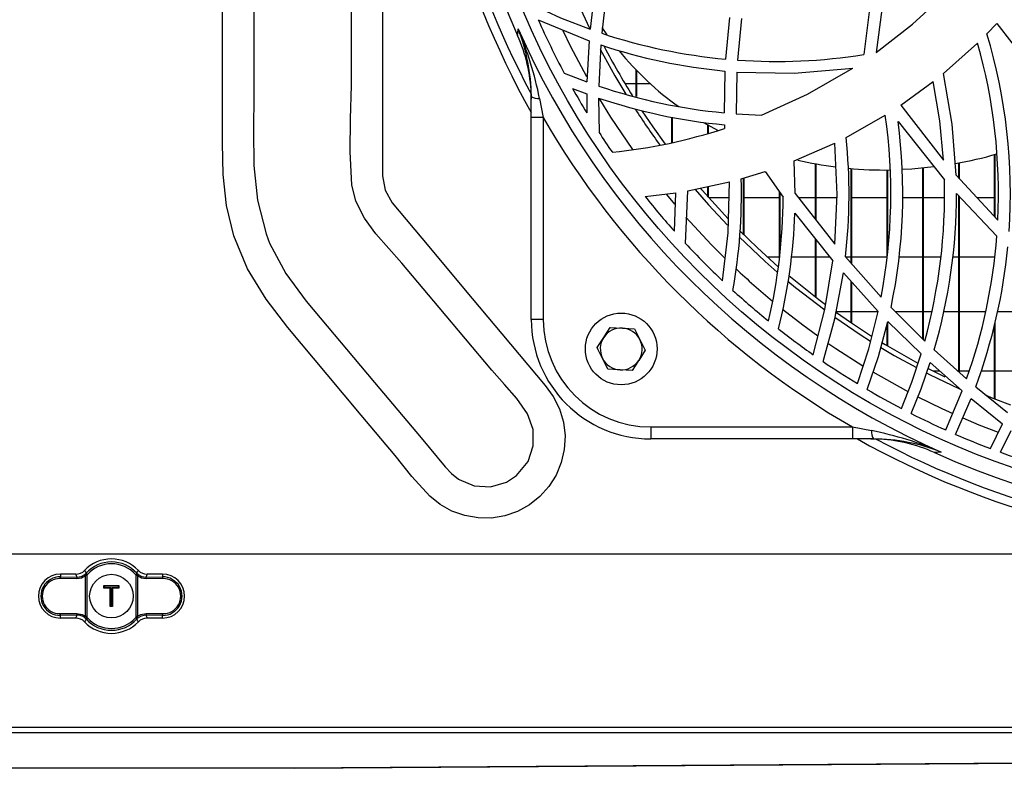
# Model space of a CAD drawing. Extents: x 4668 to 7789, y 11893 to 13659.
# Drawn here: x 6207 to 6372, y 12614 to 12739 of the extents above; entities that cross this region are included whole.
import ezdxf

# ---------------------------------------------------------------- set-up
doc = ezdxf.new("R2010")
doc.units = 0
doc.header["$MEASUREMENT"] = 0
doc.layers.get('0').update_dxf_attribs({"linetype": 'CONTINUOUS'})

msp = doc.modelspace()

# ---------------------------------------------------------------- linework, layer by layer
at = {"color": 7, "linetype": 'CONTINUOUS'}
for p, q in [((6303.153403, 12744.214231), (6302.380644, 12737.485895)), ((6305.083454, 12743.569741), (6304.32906, 12736.816416)), ((6349.10167, 12740.404273), (6348.185651, 12733.253667)), ((6351.19544, 12740.783552), (6350.226402, 12733.601669)), ((6293.694496, 12739.082391), (6302.218232, 12735.543514)), ((6325.720504, 12739.430705), (6325.058758, 12732.489253)), ((6327.717684, 12739.283109), (6327.052452, 12732.327545)), ((6368.787907, 12736.722747), (6370.466389, 12738.468239)), ((6370.466389, 12738.468239), (6377.765246, 12728.918368)), ((6305.235095, 12736.529077), (6304.385159, 12737.779612)), ((6302.218232, 12735.543514), (6301.859897, 12728.67305)), ((6304.173298, 12734.867821), (6303.842895, 12727.978954)), ((6361.513011, 12730.093369), (6367.234849, 12735.185752)), ((6298.034992, 12730.156804), (6301.859897, 12728.67305)), ((6310.076878, 12726.263428), (6310.076878, 12730.672279)), ((6310.186878, 12726.233164), (6310.186878, 12730.558733)), ((6324.94513, 12730.499664), (6324.812435, 12723.512227)), ((6326.939523, 12730.335469), (6326.81448, 12723.344574)), ((6310.076878, 12728.338102), (6308.250226, 12728.338102)), ((6312.487014, 12728.338102), (6310.186878, 12728.338102)), ((6354.402065, 12724.816198), (6359.804608, 12728.727857)), ((6292.521723, 12726.682806), (6292.536628, 12725.792656)), ((6299.438331, 12727.589408), (6301.818855, 12726.687575)), ((6301.818855, 12726.687575), (6301.811226, 12723.525548)), ((6292.536628, 12722.713376), (6292.536628, 12726.251373)), ((6293.927569, 12725.916842), (6294.536628, 12722.713376)), ((6303.811144, 12725.989321), (6303.879861, 12720.228547)), ((6354.402065, 12724.816198), (6361.541346, 12715.583989)), ((6326.81448, 12723.344574), (6331.08969, 12723.1318)), ((6345.232912, 12719.400296), (6351.779364, 12723.120222)), ((6294.536628, 12722.713376), (6292.536628, 12722.713376)), ((6292.536628, 12688.967252), (6292.536628, 12722.713376)), ((6294.536628, 12722.713376), (6294.536628, 12688.967252)), ((6316.076882, 12718.529532), (6316.076882, 12722.797612)), ((6316.186883, 12718.555534), (6316.186883, 12722.777331)), ((6323.7729, 12720.537493), (6321.433611, 12721.819604)), ((6322.07688, 12720.060343), (6322.07688, 12721.452246)), ((6324.850753, 12721.508512), (6324.869819, 12720.878968)), ((6353.922278, 12722.07352), (6361.679949, 12712.32375)), ((6322.18688, 12720.092574), (6322.18688, 12721.390585)), ((6336.548068, 12715.470025), (6343.325168, 12718.443761)), ((6370.076873, 12706.148068), (6370.076873, 12716.543922)), ((6370.186873, 12706.029052), (6370.186873, 12716.575498)), ((6336.708866, 12710.035229), (6336.548068, 12715.470025)), ((6340.076879, 12705.700377), (6340.076879, 12714.998523)), ((6340.186879, 12705.558801), (6340.186879, 12714.978257)), ((6364.076883, 12712.639982), (6364.076883, 12715.118671)), ((6364.186876, 12712.520966), (6364.186876, 12715.139652)), ((6327.675447, 12712.496573), (6331.661329, 12713.709647)), ((6331.661329, 12713.709647), (6334.706821, 12709.386746)), ((6346.076876, 12698.306555), (6346.076876, 12714.185858)), ((6346.186876, 12698.183382), (6346.186876, 12714.176396)), ((6352.076881, 12699.423561), (6352.076881, 12713.945666)), ((6352.186881, 12700.584689), (6352.186881, 12713.946456)), ((6358.076878, 12685.643906), (6358.076878, 12714.257488)), ((6358.186878, 12685.534412), (6358.186878, 12714.268321)), ((6318.707764, 12710.457603), (6325.688236, 12711.963737)), ((6328.076877, 12703.130791), (6328.076877, 12712.618748)), ((6328.186877, 12703.022594), (6328.186877, 12712.652231)), ((6363.657512, 12713.093722), (6370.603495, 12705.578292)), ((6311.608307, 12709.489176), (6316.708788, 12710.128421)), ((6316.494808, 12703.698019), (6316.708788, 12710.128421)), ((6318.335511, 12701.678315), (6318.707764, 12710.457603)), ((6322.07688, 12709.459523), (6322.07688, 12711.184541)), ((6322.18688, 12709.335381), (6322.18688, 12711.208278)), ((6334.076882, 12699.344779), (6334.076882, 12710.280905)), ((6334.186882, 12700.509781), (6334.186882, 12710.12477)), ((6336.708866, 12710.035229), (6343.32145, 12701.524401)), ((6363.708876, 12710.008035), (6370.437868, 12702.909703)), ((6325.621918, 12709.288115), (6322.228842, 12709.288115)), ((6334.076882, 12709.288115), (6328.186877, 12709.288115)), ((6340.076879, 12709.288115), (6337.289356, 12709.288115)), ((6343.681976, 12709.288115), (6340.186879, 12709.288115)), ((6352.076881, 12709.288115), (6346.186876, 12709.288115)), ((6358.076878, 12709.288115), (6354.676493, 12709.288115)), ((6361.666717, 12709.288115), (6358.186878, 12709.288115)), ((6364.076883, 12680.168012), (6364.076883, 12709.61983)), ((6364.186876, 12680.06953), (6364.186876, 12709.503794)), ((6370.076873, 12709.288115), (6367.174767, 12709.288115)), ((6336.652145, 12706.755513), (6343.026027, 12698.755274)), ((6340.076879, 12692.709515), (6340.076879, 12702.456931)), ((6340.186879, 12692.625562), (6340.186879, 12702.318857)), ((6332.027838, 12699.403102), (6334.076882, 12699.403102)), ((6336.068638, 12699.403102), (6340.076879, 12699.403102)), ((6340.186879, 12699.403102), (6342.509896, 12699.403102)), ((6345.102199, 12699.39802), (6351.084575, 12692.698876)), ((6345.130876, 12699.403102), (6346.076876, 12699.403102)), ((6346.186876, 12699.403102), (6352.076881, 12699.403102)), ((6354.057983, 12699.403102), (6358.076878, 12699.403102)), ((6358.186878, 12699.403102), (6361.064844, 12699.403102)), ((6363.09994, 12699.403102), (6364.076883, 12699.403102)), ((6364.186876, 12699.403102), (6370.076873, 12699.403102)), ((6344.756819, 12696.730221), (6350.597851, 12690.30177)), ((6346.076876, 12688.395286), (6346.076876, 12695.277417)), ((6346.186876, 12688.321034), (6346.186876, 12695.156345)), ((6346.076876, 12690.238113), (6343.539842, 12690.238113)), ((6350.581721, 12690.238113), (6346.186876, 12690.238113)), ((6352.737911, 12690.958301), (6358.379409, 12685.342783)), ((6358.076878, 12690.238113), (6353.461437, 12690.238113)), ((6359.577947, 12690.238113), (6358.186878, 12690.238113)), ((6364.076883, 12690.238113), (6361.553908, 12690.238113)), ((6368.581139, 12690.238113), (6364.186876, 12690.238113)), ((6376.076885, 12690.238113), (6370.545276, 12690.238113)), ((6294.536628, 12688.967252), (6292.536628, 12688.967252)), ((6352.186881, 12684.515158), (6352.186881, 12688.508446)), ((6352.217518, 12688.621471), (6357.755751, 12683.178032)), ((6370.186873, 12675.637553), (6370.186873, 12688.525761)), ((6305.765286, 12687.625149), (6307.782844, 12687.51202)), ((6352.076881, 12684.580768), (6352.076881, 12688.102672)), ((6370.076873, 12675.681437), (6370.076873, 12688.115457)), ((6303.551767, 12684.243778), (6304.658529, 12685.934464)), ((6311.621994, 12683.79123), (6310.515233, 12682.100544)), ((6359.957419, 12683.855767), (6365.386889, 12678.995276)), ((6309.408471, 12680.409858), (6307.390914, 12680.523003)), ((6358.948991, 12680.760751), (6361.713916, 12679.376358)), ((6359.307431, 12681.731546), (6364.652097, 12676.991129)), ((6359.745838, 12680.353114), (6360.861562, 12680.353114)), ((6364.186876, 12680.353114), (6365.819648, 12680.353114)), ((6367.80905, 12680.353114), (6370.076873, 12680.353114)), ((6370.186873, 12680.353114), (6374.814503, 12680.353114)), ((6361.885697, 12670.466283), (6364.652097, 12676.991129)), ((6366.916128, 12677.694002), (6372.205042, 12673.406491)), ((6363.539681, 12669.736812), (6366.158769, 12675.719032)), ((6366.158769, 12675.719032), (6371.372603, 12671.519974)), ((6312.536627, 12670.96726), (6346.282751, 12670.96726)), ((6312.536627, 12670.96726), (6312.536627, 12668.967256)), ((6346.282751, 12670.96726), (6349.486217, 12670.35819)), ((6346.282751, 12670.96726), (6346.282751, 12668.967256)), ((6369.362869, 12667.374382), (6371.372603, 12671.519974)), ((6371.039383, 12666.751931), (6372.848444, 12670.386026)), ((6346.282751, 12668.967256), (6312.536627, 12668.967256)), ((6349.820748, 12668.967256), (6346.282751, 12668.967256)), ((6349.362023, 12668.967256), (6350.252181, 12668.952355)), ((7120.676853, 12649.680594), (5323.696889, 12649.680594)), ((6216.334878, 12646.354685), (6213.736879, 12646.354685)), ((6213.736879, 12646.354685), (6213.736879, 12645.905772)), ((6213.736879, 12645.905772), (6216.547689, 12645.86685)), ((6217.9232, 12639.304021), (6217.9232, 12646.057198)), ((6217.967238, 12646.428267), (6218.041027, 12646.505902)), ((6218.263606, 12646.305362), (6218.17874, 12646.216104)), ((6218.17874, 12646.216104), (6218.17874, 12639.145115)), ((6226.395019, 12646.216104), (6226.310153, 12646.305362)), ((6226.395019, 12639.145115), (6226.395019, 12646.216104)), ((6226.650559, 12646.057198), (6226.395019, 12646.216104)), ((6226.532731, 12646.505902), (6226.60652, 12646.428267)), ((6226.762124, 12646.290192), (6226.60652, 12646.428267)), ((6226.650559, 12646.057198), (6226.650559, 12639.304021)), ((6228.02607, 12645.86685), (6230.83688, 12645.905772)), ((6230.83688, 12646.354685), (6228.238881, 12646.354685)), ((6230.83688, 12646.354685), (6230.83688, 12645.905772)), ((6216.471028, 12645.567248), (6213.660218, 12645.606199)), ((6221.136879, 12644.3306), (6221.03688, 12644.430617)), ((6221.03688, 12644.430617), (6223.536879, 12644.430617)), ((6221.03688, 12644.03061), (6221.03688, 12644.430617)), ((6221.03688, 12644.03061), (6221.136879, 12644.130597)), ((6222.086879, 12644.03061), (6221.03688, 12644.03061)), ((6221.136879, 12644.3306), (6221.136879, 12644.130597)), ((6223.436879, 12644.3306), (6221.136879, 12644.3306)), ((6221.136879, 12644.130597), (6222.186878, 12644.130597)), ((6222.086879, 12644.03061), (6222.186878, 12644.130597)), ((6222.086879, 12640.930602), (6222.086879, 12644.03061)), ((6222.186878, 12644.130597), (6222.186878, 12641.030619)), ((6222.38688, 12641.030619), (6222.38688, 12644.130597)), ((6222.38688, 12644.130597), (6222.48688, 12644.03061)), ((6222.38688, 12644.130597), (6223.436879, 12644.130597)), ((6222.48688, 12644.03061), (6222.48688, 12640.930602)), ((6223.536879, 12644.03061), (6222.48688, 12644.03061)), ((6223.436879, 12644.3306), (6223.536879, 12644.430617)), ((6223.436879, 12644.130597), (6223.436879, 12644.3306)), ((6223.436879, 12644.130597), (6223.536879, 12644.03061)), ((6223.536879, 12644.430617), (6223.536879, 12644.03061)), ((6230.913541, 12645.606199), (6228.102733, 12645.567248)), ((6222.086879, 12640.930602), (6222.186878, 12641.030619)), ((6222.48688, 12640.930602), (6222.086879, 12640.930602)), ((6222.186878, 12641.030619), (6222.38688, 12641.030619)), ((6222.48688, 12640.930602), (6222.38688, 12641.030619)), ((6213.660218, 12639.75502), (6216.471028, 12639.793972)), ((6216.547689, 12639.494369), (6213.736879, 12639.455447)), ((6213.736879, 12639.006535), (6213.736879, 12639.455447)), ((6217.811637, 12639.071027), (6217.967238, 12638.932953)), ((6218.17874, 12639.145115), (6217.9232, 12639.304021)), ((6218.17874, 12639.145115), (6218.263606, 12639.055858)), ((6226.310153, 12639.055858), (6226.395019, 12639.145115)), ((6230.83688, 12639.455447), (6228.02607, 12639.494369)), ((6228.102733, 12639.793972), (6230.913541, 12639.75502)), ((6230.83688, 12639.006535), (6230.83688, 12639.455447)), ((6216.334878, 12639.006535), (6213.736879, 12639.006535)), ((6218.041027, 12638.855318), (6217.967238, 12638.932953)), ((6226.60652, 12638.932953), (6226.532731, 12638.855318)), ((6230.83688, 12639.006535), (6228.238881, 12639.006535)), ((7120.676853, 12620.690594), (5323.696889, 12620.690594)), ((5323.696889, 12619.880596), (7120.676853, 12619.880596)), ((6252.91551, 12613.885651), (7116.189636, 12619.880596))]:
    msp.add_line(p, q, dxfattribs=at)
at = {"color": 8, "linetype": 'CONTINUOUS'}
msp.add_line((6315.152303, 12709.877277), (6316.531487, 12708.224515), dxfattribs=at)
at = {"color": 7, "linetype": 'CONTINUOUS', "flags": 128}
for points in [[(6267.656816, 12861.443156), (6267.656816, 12813.29176), (6267.656816, 12763.136188), (6267.656816, 12712.980608)], [(6270.884967, 12698.388646), (6268.724339, 12700.824687), (6266.553022, 12703.278059), (6264.623702, 12705.871204), (6263.189055, 12708.726565), (6262.534179, 12711.44473), (6262.208671, 12716.972495), (6262.313519, 12722.527841), (6262.439424, 12728.083247), (6262.439424, 12793.620611), (6262.439424, 12805.726195), (6262.439424, 12854.148561)], [(6267.656816, 12712.980608), (6268.063724, 12710.590894), (6269.238584, 12708.470503), (6275.36872, 12701.161945), (6281.498764, 12693.856442), (6287.628804, 12686.55094), (6294.864185, 12677.928144), (6296.221554, 12676.055634), (6297.260445, 12673.993701), (6297.918081, 12671.768466), (6298.185215, 12669.463346), (6298.055384, 12667.207787), (6297.550831, 12665.005216), (6296.683051, 12662.922094), (6295.479223, 12661.013285), (6293.975238, 12659.339676), (6292.213921, 12657.939592), (6290.237285, 12656.853834), (6288.107556, 12656.112859), (6285.882972, 12655.743519), (6283.62789, 12655.748407), (6281.395201, 12656.138102), (6279.259112, 12656.896571), (6277.293176, 12657.999108), (6275.538514, 12659.414092), (6272.559023, 12662.713567), (6269.757079, 12666.179368), (6264.065666, 12672.962109), (6258.374254, 12679.744879), (6251.786283, 12687.596122), (6248.152029, 12692.331875), (6245.050669, 12697.444433), (6242.751687, 12702.916617), (6241.558667, 12707.983086), (6241.006283, 12713.189656), (6240.871678, 12718.421439), (6240.871678, 12785.021851)], [(6246.08907, 12749.788473), (6246.08907, 12726.520622), (6246.036595, 12720.629076), (6246.12089, 12714.710588), (6246.704529, 12708.880151), (6248.150088, 12703.252757), (6248.755685, 12701.706523), (6251.456317, 12696.636776), (6254.889857, 12692.014242), (6266.3095, 12678.404847), (6274.090823, 12669.131408), (6278.146967, 12664.297501), (6279.171195, 12663.182417), (6280.342993, 12662.234137), (6280.449916, 12662.16589), (6282.988448, 12661.116729), (6285.731487, 12660.968045), (6288.363971, 12661.734412), (6290.051922, 12662.828038), (6291.997373, 12665.217796), (6292.874366, 12667.821059), (6292.839129, 12670.565168), (6291.899678, 12673.140297), (6290.110212, 12675.713847), (6288.034935, 12678.091252), (6285.937205, 12680.450091), (6277.136319, 12690.938572), (6270.884967, 12698.388646)], [(6298.642054, 12745.871628), (6300.43577, 12741.639668), (6302.285403, 12737.66982)], [(6350.226402, 12733.601669), (6356.318392, 12738.326067), (6362.013564, 12743.554169)], [(6292.610575, 12741.606007), (6297.404558, 12739.420215), (6302.380644, 12737.485895)], [(6290.257592, 12736.426035), (6290.284608, 12736.841763), (6290.332455, 12737.581233)], [(6304.07688, 12734.13139), (6306.508832, 12729.720602), (6308.350384, 12726.632128)], [(6326.939523, 12730.335469), (6336.544462, 12730.146105), (6346.332759, 12730.978141)], [(6331.08969, 12723.1318), (6338.785149, 12726.647848), (6346.332759, 12730.978141)], [(6363.657512, 12713.093722), (6362.982974, 12721.600363), (6361.513011, 12730.093369)], [(6361.541346, 12715.583989), (6360.910051, 12722.167591), (6359.804608, 12728.727857)], [(6311.064579, 12723.85631), (6312.888175, 12721.158335), (6314.945981, 12718.282709)], [(6343.32145, 12701.524401), (6343.708769, 12709.865177), (6343.325168, 12718.443761)], [(6359.903157, 12714.461142), (6356.212393, 12714.10198), (6354.607895, 12714.010442)], [(6324.557066, 12695.412988), (6325.477019, 12703.44157), (6325.688236, 12711.963737)], [(6319.967412, 12710.667515), (6322.212972, 12708.105723), (6325.397432, 12704.696277)], [(6320.864268, 12710.850114), (6321.106956, 12710.568527), (6325.460293, 12705.784211)], [(6327.371694, 12703.830669), (6330.396153, 12700.904006), (6333.861552, 12697.777564)], [(6327.312447, 12702.761227), (6331.671991, 12698.646704), (6333.685897, 12696.87132)], [(6339.719705, 12683.058689), (6341.660373, 12690.592432), (6343.026027, 12698.755274)], [(6341.367945, 12681.921909), (6343.314745, 12689.037288), (6344.756819, 12696.730221)], [(6335.445315, 12695.38031), (6336.759731, 12694.301361), (6341.637403, 12690.542409)], [(6335.619204, 12696.27733), (6340.65228, 12692.272419), (6341.754429, 12691.449443)], [(6343.423344, 12690.238113), (6346.107625, 12688.374514), (6349.493958, 12686.165178)], [(6347.11282, 12678.230981), (6349.015556, 12684.056068), (6350.597851, 12690.30177)], [(6343.337588, 12689.317579), (6347.582013, 12686.43851), (6349.291079, 12685.347805)], [(6348.751046, 12677.25187), (6350.624733, 12682.745898), (6352.217518, 12688.621471)], [(6304.658529, 12685.934464), (6304.737169, 12686.054612), (6305.765286, 12687.625149)], [(6307.782844, 12687.51202), (6307.926208, 12687.503973), (6309.800401, 12687.398875)], [(6309.800401, 12687.398875), (6309.984565, 12687.03414), (6310.711198, 12685.595045)], [(6310.711198, 12685.595045), (6310.921841, 12685.177857), (6311.621994, 12683.79123)], [(6304.462563, 12682.439963), (6303.735934, 12683.879042), (6303.551767, 12684.243778)], [(6351.009488, 12684.289033), (6353.286877, 12682.942564), (6356.975429, 12680.893416)], [(6351.216629, 12685.09906), (6351.76108, 12684.769953), (6357.236892, 12681.660796)], [(6305.37336, 12680.636132), (6304.673214, 12682.022775), (6304.462563, 12682.439963)], [(6310.515233, 12682.100544), (6310.436592, 12681.980411), (6309.408471, 12680.409858)], [(6354.483962, 12674.065093), (6356.206767, 12678.490603), (6357.755751, 12683.178032)], [(6307.390914, 12680.523003), (6307.247557, 12680.531034), (6305.37336, 12680.636132)], [(6356.124856, 12673.218737), (6357.791275, 12677.358994), (6359.307431, 12681.731546)], [(6358.681061, 12679.998824), (6359.166891, 12679.749975), (6364.186876, 12677.328566)], [(6368.475378, 12676.333824), (6369.75003, 12675.812522), (6372.704454, 12674.66552)], [(6361.1506, 12666.763077), (6360.411138, 12666.715244), (6359.99541, 12666.688213)], [(6216.547689, 12645.86685), (6216.448797, 12646.091322), (6216.334878, 12646.354685)], [(6217.9232, 12646.057198), (6217.254916, 12645.692537), (6216.471028, 12645.567248)], [(6216.547689, 12645.86685), (6217.229994, 12645.974288), (6217.811637, 12646.290192)], [(6217.780834, 12646.974186), (6217.914013, 12646.731326), (6218.041027, 12646.505902)], [(6217.967238, 12646.428267), (6217.923224, 12646.385828), (6217.811637, 12646.290192)], [(6218.17874, 12646.216104), (6218.106432, 12646.167288), (6217.9232, 12646.057198)], [(6217.967238, 12646.428267), (6217.973167, 12646.422306), (6217.986468, 12646.408955), (6218.006665, 12646.388719), (6218.033033, 12646.362254), (6218.064627, 12646.330575), (6218.100311, 12646.294782), (6218.138809, 12646.256158), (6218.17874, 12646.216104)], [(6218.041027, 12646.505902), (6218.061196, 12646.487722), (6218.110183, 12646.443585), (6218.181014, 12646.379778), (6218.263606, 12646.305362)], [(6226.532731, 12646.505902), (6226.512563, 12646.487722), (6226.463577, 12646.443585), (6226.392744, 12646.379778), (6226.310153, 12646.305362)], [(6226.395019, 12646.216104), (6226.43495, 12646.256158), (6226.473447, 12646.294782), (6226.509132, 12646.330575), (6226.540726, 12646.362254), (6226.567093, 12646.388719), (6226.58729, 12646.408955), (6226.600591, 12646.422306), (6226.60652, 12646.428267)], [(6226.532731, 12646.505902), (6226.659745, 12646.731326), (6226.792924, 12646.974186)], [(6228.102733, 12645.567248), (6227.318842, 12645.692537), (6226.650559, 12646.057198)], [(6226.762124, 12646.290192), (6227.343764, 12645.974288), (6228.02607, 12645.86685)], [(6228.238881, 12646.354685), (6228.124961, 12646.091322), (6228.02607, 12645.86685)], [(6216.334878, 12639.006535), (6216.448797, 12639.269898), (6216.547689, 12639.494369)], [(6216.471028, 12639.793972), (6217.37496, 12639.623532), (6217.9232, 12639.304021)], [(6218.17874, 12639.145115), (6218.138809, 12639.105061), (6218.100311, 12639.066437), (6218.064627, 12639.030645), (6218.033033, 12638.998965), (6218.006665, 12638.9725), (6217.986468, 12638.952265), (6217.973167, 12638.938913), (6217.967238, 12638.932953)], [(6218.263606, 12639.055858), (6218.181014, 12638.981441), (6218.110183, 12638.917634), (6218.061196, 12638.873497), (6218.041027, 12638.855318)], [(6226.310153, 12639.055858), (6226.392744, 12638.981441), (6226.463577, 12638.917634), (6226.512563, 12638.873497), (6226.532731, 12638.855318)], [(6226.650559, 12639.304021), (6226.467326, 12639.193932), (6226.395019, 12639.145115)], [(6226.60652, 12638.932953), (6226.600591, 12638.938913), (6226.58729, 12638.952265), (6226.567093, 12638.9725), (6226.540726, 12638.998965), (6226.509132, 12639.030645), (6226.473447, 12639.066437), (6226.43495, 12639.105061), (6226.395019, 12639.145115)], [(6226.60652, 12638.932953), (6226.650534, 12638.975391), (6226.762124, 12639.071027)], [(6226.650559, 12639.304021), (6227.198798, 12639.623532), (6228.102733, 12639.793972)], [(6228.02607, 12639.494369), (6227.239281, 12639.34789), (6226.762124, 12639.071027)], [(6228.02607, 12639.494369), (6228.124961, 12639.269898), (6228.238881, 12639.006535)], [(6218.041027, 12638.855318), (6217.914013, 12638.629893), (6217.780834, 12638.387034)], [(6226.792924, 12638.387034), (6226.659745, 12638.629893), (6226.532731, 12638.855318)], [(7116.189636, 12619.880596), (6933.571257, 12618.612865), (6684.043385, 12616.880605), (6252.639292, 12613.88577)], [(6252.639292, 12613.88577), (6251.483583, 12613.886843), (6249.502004, 12613.888392), (6246.786707, 12613.890598), (6243.336926, 12613.893965), (6239.291004, 12613.899151), (6234.755223, 12613.907138), (6229.864967, 12613.916973), (6224.754449, 12613.924841), (6219.571399, 12613.925168), (6214.469539, 12613.917062), (6209.584985, 12613.90687), (6205.057107, 12613.899151), (6201.011796, 12613.893936), (6197.611746, 12613.890598), (6194.859103, 12613.888363), (6192.87692, 12613.886843), (6191.734467, 12613.88577)], [(6252.915508, 12613.885829), (6252.893619, 12613.8858), (6252.639292, 12613.88577)]]:
    msp.add_lwpolyline(points, dxfattribs=at)
at = {"color": 8, "linetype": 'CONTINUOUS', "flags": 128}
for points in [[(6297.815677, 12737.277756), (6299.114585, 12734.604234), (6301.762883, 12729.579205)], [(6303.929702, 12725.820819), (6305.808507, 12722.776706), (6309.450425, 12717.352295)], [(6318.396382, 12706.073845), (6322.654791, 12701.491976), (6324.917518, 12699.225882)], [(6334.601522, 12690.646539), (6337.958597, 12688.041831), (6340.47553, 12686.199153)], [(6342.183776, 12684.99955), (6343.498707, 12684.103245), (6348.03693, 12681.182692)], [(6349.708408, 12680.171693), (6355.149947, 12677.107001), (6355.577625, 12676.880295)], [(6357.243546, 12676.016206), (6361.23018, 12674.067909), (6363.052666, 12673.231701)], [(6364.741512, 12672.486464), (6367.458798, 12671.345839), (6370.69089, 12670.080641)]]:
    msp.add_lwpolyline(points, dxfattribs=at)
at = {"color": 7, "linetype": 'CONTINUOUS'}
for centre, radius in [((6417.18843, 12793.619057), 136.709741), ((6307.586879, 12684.017506), 6), ((6222.286879, 12642.680608), 3.65)]:
    msp.add_circle(centre, radius, dxfattribs=at)
for centre, radius, start, end in [((6417.18843, 12793.619057), 143, 150.65573551, 209.34426449), ((6417.18843, 12793.619057), 141.5, 151.76768737, 208.23231263), ((6417.18843, 12793.619057), 139.220974, 155.74442844, 204.25557156), ((6417.18843, 12793.619057), 135, 203.82693052, 208.04018936), ((6266.687353, 12725.814101), 25.848971, 1.92590053, 24.23851232), ((6417.18843, 12793.619057), 138.681929, 203.8331433, 246.1668567), ((6261.498274, 12726.092339), 31.038761, 0.29356913, 21.72466215), ((6234.459153, 12713.974144), 60.655754, 11.35533313, 22.90459599), ((6333.577587, 12825.116939), 93.018594, 251.67314525, 264.74537532), ((6279.680675, 12710.00019), 93.027919, 356.11015324, 16.69357342), ((6333.576939, 12823.118459), 93.020155, 251.57278741, 264.67557576), ((6277.678661, 12710.000957), 93.03002, 357.27512077, 15.70692878), ((6417.186879, 12793.620608), 127, 207.69725571, 211.99521376), ((6346.459454, 12765.76616), 50.548663, 219.07508498, 234.71385185), ((6333.57239, 12825.131471), 93.032673, 265.98128939, 279.03725567), ((6417.18843, 12793.619057), 135, 209.28200243, 211.27935675), ((6333.57752, 12816.116139), 93.017801, 251.35727497, 264.59298579), ((6293.67394, 12727.921235), 2.020375, 235.74192896, 277.21168364), ((6333.576265, 12814.115171), 93.016814, 251.33724424, 264.6174129), ((6417.186879, 12793.620608), 127.8, 212.91377939, 216.19985133), ((6259.668909, 12710.005313), 93.039437, 349.27986911, 8.10344476), ((6417.18843, 12793.619057), 141.67244, 210.03244222, 239.96755778), ((6261.670814, 12710.00482), 93.037552, 348.18697206, 7.45333079), ((6417.18843, 12793.619057), 135, 212.93132743, 214.62784703), ((6296.323551, 12809.416025), 93.025265, 276.03403338, 287.87044754), ((6252.665213, 12710.003652), 93.043408, 353.45486613, 5.7962995), ((6351.433504, 12781.68943), 67.760719, 280.26806836, 286.31416427), ((6351.357567, 12775.884333), 61.92202, 256.71947691, 262.67474733), ((6351.661277, 12778.5713), 64.627058, 264.59500441, 270.79982914), ((6234.657168, 12710.007214), 93.051583, 349.9748162, 1.53298626), ((6268.669029, 12710.009274), 93.039712, 344.62604276, 1.42544877), ((6270.668993, 12710.009098), 93.039883, 343.67424792, 359.99934493), ((6417.18843, 12793.619057), 135, 218.54904376, 221.76537307), ((6241.644219, 12710.012104), 93.064703, 346.76151026, 359.61499208), ((6243.651731, 12710.011466), 93.057392, 345.91500801, 357.99488859), ((6417.18843, 12793.619057), 135, 222.92516391, 226.6732362), ((6277.629425, 12710.021203), 93.080505, 340.52937238, 355.6182404), ((6279.632747, 12710.020803), 93.077444, 339.67708115, 354.50352505), ((6417.18843, 12793.619057), 135, 227.67488426, 231.00304439), ((6312.536627, 12688.967254), 20, 180, 270), ((6312.536627, 12688.967254), 18, 180, 270), ((6307.586879, 12684.017506), 3.5, 86.79035948, 146.79035948), ((6307.586879, 12684.017506), 3.5, 26.79035948, 86.79035948), ((6417.18843, 12793.619057), 135, 231.91231807, 234.98139495), ((6307.586879, 12684.017506), 3.5, 146.79035948, 206.79035948), ((6307.586879, 12684.017506), 3.5, 326.79035948, 26.79035948), ((6307.586879, 12684.017506), 3.5, 206.79035948, 266.79035948), ((6307.586879, 12684.017506), 3.5, 266.79035948, 326.79035948), ((6417.18843, 12793.619057), 135, 235.83118002, 238.72953401), ((6417.18843, 12793.619057), 135, 239.53954094, 242.32358687), ((6417.18843, 12793.619057), 135, 243.10719201, 245.81715564), ((6351.490631, 12670.104573), 2.020396, 172.78871111, 214.25781585), ((6337.576003, 12610.995218), 60.54598, 67.08489157, 78.65515872), ((6417.18843, 12793.619057), 143, 240.65573551, 299.34426449), ((6349.661037, 12637.925558), 31.042109, 68.27646944, 89.70521255), ((6417.18843, 12793.619057), 141.5, 241.76768737, 298.23231263), ((6349.379209, 12643.09974), 25.86735, 65.76945036, 88.06601207), ((6417.18843, 12793.619057), 135, 246.58437599, 249.25169111), ((6417.18843, 12793.619057), 139.220974, 245.74442844, 294.25557156), ((6417.18843, 12793.619057), 135, 250.0106945, 252.66199264), ((6222.286879, 12642.680608), 6.224078, 43.61676944, 136.38323056), ((6222.286879, 12642.680608), 5.714899, 42.01716957, 137.98283043), ((6222.286879, 12642.680608), 5.415311, 42.01716957, 137.98283043), ((6213.736879, 12642.680608), 3.674078, 90, 270), ((6213.696132, 12642.68061), 3.22542, 89.27615385, 270.72384615), ((6214.04879, 12645.666359), 0.393201, 142.49123223, 188.80078831), ((6216.33504, 12648.351537), 1.996852, 269.99535723, 316.38878223), ((6216.859707, 12645.627404), 0.393307, 142.49692038, 188.79783784), ((6218.195213, 12646.330651), 0.385704, 186.02107693, 225.15125766), ((6226.378524, 12646.330664), 0.385729, 314.84963129, 353.9772889), ((6228.238815, 12648.351761), 1.997077, 223.613975, 270.00188554), ((6227.714044, 12645.627399), 0.393316, 351.20298601, 37.50292441), ((6230.836879, 12642.680608), 3.674078, 270, 90), ((6230.877627, 12642.68061), 3.22542, 269.27615373, 90.72384627), ((6230.524965, 12645.666357), 0.393205, 351.19962354, 37.50869027), ((6214.04879, 12639.69486), 0.393201, 171.19921169, 217.50876777), ((6216.859707, 12639.733816), 0.393307, 171.20216216, 217.50307962), ((6216.582623, 12637.50015), 1.994525, 51.96128645, 91.00358825), ((6218.195213, 12639.030569), 0.385704, 134.84874234, 173.97892307), ((6222.286879, 12642.680608), 5.415311, 222.01716957, 317.98283043), ((6226.378524, 12639.030555), 0.385729, 6.0227111, 45.15036871), ((6227.714044, 12639.73382), 0.393316, 322.49707559, 8.79701399), ((6230.524965, 12639.694863), 0.393205, 322.49130973, 8.80037646), ((6216.334945, 12637.009461), 1.997074, 43.61394328, 90.00191726), ((6222.286879, 12642.680608), 6.224078, 223.61676944, 316.38323056), ((6222.286879, 12642.680608), 5.714899, 222.01716957, 317.98283043), ((6228.238822, 12637.009442), 1.997092, 89.99830557, 136.38583389)]:
    msp.add_arc(centre, radius, start, end, dxfattribs=at)
at = {"color": 8, "linetype": 'CONTINUOUS'}
msp.add_arc((6417.186879, 12793.620608), 132, 226.75263668, 230.32588679, dxfattribs=at)
at = {"color": 7, "linetype": 'CONTINUOUS'}
for centre, start_param, end_param in [((6213.619684, 12642.680608), 1.5569437584, 4.7262415487), ((6230.954074, 12642.680608), 4.698536412, 7.8678342023)]:
    msp.add_ellipse(centre, major_axis=(2.926141, 0), ratio=0.9999040547, start_param=start_param, end_param=end_param, dxfattribs=at)

doc.saveas('drawing.dxf')
